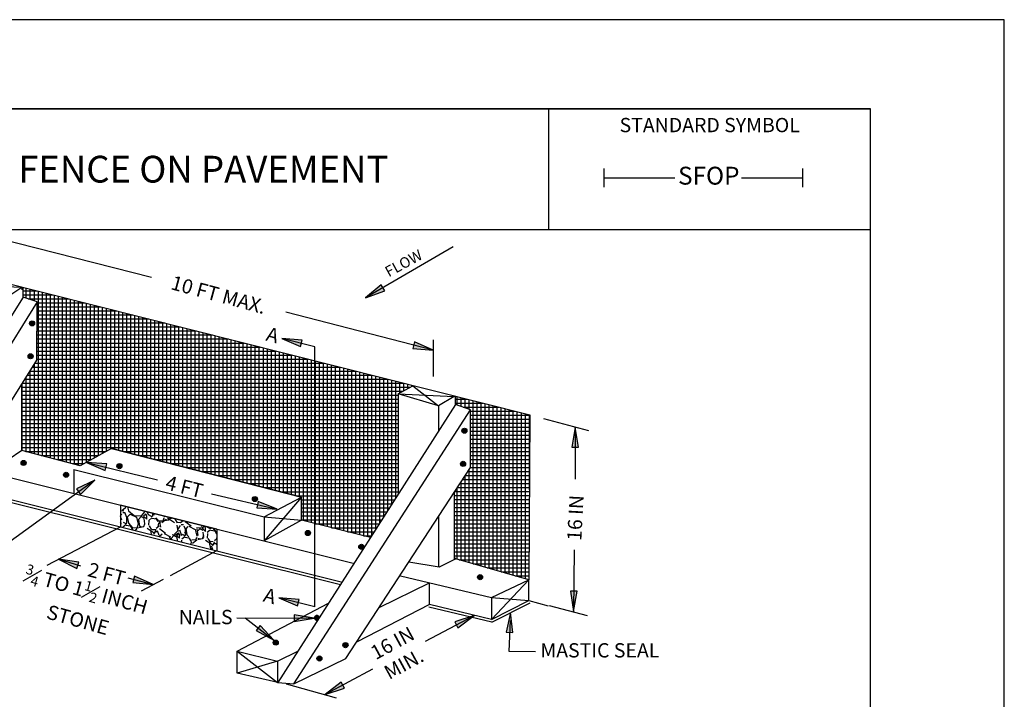
# Model space of a CAD drawing. Units: inches. Extents: x 2147461.9 to 2147470.4, y 2147484.4 to 2147495.4.
# Drawn here: x 2147464.9 to 2147470.4, y 2147491.6 to 2147495.4 of the extents above; entities that cross this region are included whole.
import ezdxf
from ezdxf.enums import TextEntityAlignment as Align

# ---------------------------------------------------------------- set-up
doc = ezdxf.new("R2010")
doc.units = ezdxf.units.IN
doc.header["$MEASUREMENT"] = 0
for name, color, linetype in [('10', 7, 'Continuous'), ('3', 7, 'Continuous'), ('ANNO-LABL', 7, 'Continuous'), ('BORDER', 7, 'Continuous'), ('Default', 7, 'Continuous')]:
    doc.layers.add(name, color=color, linetype=linetype)
doc.styles.add('Border_Ariel', font='ARIALN.TTF')
doc.styles.add('Border_Romans', font='romans.shx')
doc.styles.add('Styledgn001', font='dgn001.shx')

msp = doc.modelspace()

# ---------------------------------------------------------------- hatches: boundary and pattern name
at = {"layer": '3', "linetype": 'Continuous'}
h = msp.add_hatch(color=7, dxfattribs=at)
edge = h.paths.add_edge_path()
edge.add_arc((2147464.93117201, 2147493.731412554), 0.01427068387283454, 0, 360)
h = msp.add_hatch(color=7, dxfattribs=at)
edge = h.paths.add_edge_path()
edge.add_arc((2147464.923092285, 2147493.547572567), 0.01427068387283454, 0, 360)
h = msp.add_hatch(color=7, dxfattribs=at)
edge = h.paths.add_edge_path()
edge.add_arc((2147467.352571283, 2147493.130364927), 0.01427068387283454, 0, 360)
h = msp.add_hatch(color=7, dxfattribs=at)
edge = h.paths.add_edge_path()
edge.add_arc((2147464.884162698, 2147492.949882749), 0.01427068387283454, 0, 360)
h = msp.add_hatch(color=7, dxfattribs=at)
edge = h.paths.add_edge_path()
edge.add_arc((2147465.420572522, 2147492.932254257), 0.01427068387283454, 0, 360)
h = msp.add_hatch(color=7, dxfattribs=at)
edge = h.paths.add_edge_path()
edge.add_arc((2147467.345435941, 2147492.944846036), 0.01427068387283454, 0, 360)
h = msp.add_hatch(color=7, dxfattribs=at)
edge = h.paths.add_edge_path()
edge.add_arc((2147465.121727612, 2147492.883566041), 0.01427068387283454, 0, 360)
h = msp.add_hatch(color=7, dxfattribs=at)
edge = h.paths.add_edge_path()
edge.add_arc((2147466.179437123, 2147492.747574818), 0.01427068387283454, 0, 360)
h = msp.add_hatch(dxfattribs=at)
h.set_pattern_fill('GRAVEL', color=251, scale=0.15, angle=15, style=0)
h.set_pattern_definition([(153.0127999999999, (2147465.599604811, 2147492.648552072), (-1.614582845364559, 0.8097049724328402), [0.0201804, -1.9978632]), (109.9696999999999, (2147465.581621866, 2147492.657709785), (0.6107619364328558, -1.699844120394971), [0.0346302, -3.42838875]), (57.51040000000003, (2147465.569794832, 2147492.690257769), (-1.205550662810905, -1.875939155788942), [0.0244182, -2.4174048]), (192.2737000000001, (2147465.518431699, 2147492.737058715), (2.93660022376775, 0.6315688498029365), [0.0315357, -3.1220337]), (217.8337, (2147465.487616807, 2147492.730354804), (1.544551299042588, 1.190319946783933), [0.03092325, -3.06140595]), (282.2737, (2147465.46319375, 2147492.711387352), (-0.6315688498029363, 2.93660022376775), [0.0315357, -3.1220337]), (322.6942, (2147465.469897661, 2147492.680572459), (-1.953584772375905, 1.495328230407298), [0.04170434999999999, -4.12872735]), (357.2553, (2147465.503069798, 2147492.655296793), (3.459315095899032, -0.1601209744755332), [0.0393732, -3.89794815]), (46.42959999999994, (2147465.542397845, 2147492.653411397), (1.572971468309407, 1.6638091298398), [0.0316425, -3.13261095]), (100.2364, (2147465.564207328, 2147492.676337287), (0.2821638140378031, -1.632600278527241), [0.0361248, -1.77011445]), (147.3974, (2147465.55778762, 2147492.711887074), (-2.059651032723104, 1.311616435388719), [0.0467172, -4.62500625]), (63.81409999999995, (2147465.555417439, 2147492.593230501), (0.5975727426323562, 1.247159580851442), [0.01594515, -1.5785766]), (96.46920000000001, (2147465.562453831, 2147492.607539211), (0.2149181773980594, -1.961201133373576), [0.03033555, -3.00322665]), (150, (2147465.559035926, 2147492.637681672), (-0.1448889187790705, -0.03882286877907037), [0.02121315, -0.1909188]), (128.1985999999999, (2147465.573704991, 2147492.652482636), (0.4838922132734695, -0.6467985657121335), [0.0114237, -1.13094225]), (216.8014, (2147465.566640725, 2147492.661460171), (0.3958438080955463, 0.2613574418710922), [0.01615545, -0.7916192999999999]), (315.9638, (2147465.553704752, 2147492.651782331), (0.406246601239845, -0.3570205253327136), [0.02623935, -0.8484034500000001]), (86.5651, (2147465.572568179, 2147492.633543057), (-0.06724291218520004, -0.3286006056283273), [0.01897365, -0.45536805]), (301.3895, (2147465.544123468, 2147492.745495718), (0.8228942185662287, -1.332420770688594), [0.02658, -2.63142675]), (355.3462, (2147465.557967797, 2147492.722805752), (-1.74906916535345, 0.1525032998409919), [0.02229915, -2.2076112]), (218.1986000000001, (2147465.601545954, 2147492.641307628), (0.6467985657121335, 0.4838922132734695), [0.02284725, -1.1195187]), (268.6104999999999, (2147465.583590883, 2147492.627179096), (0.04643691256140314, 1.565357345229477), [0.02658, -2.63142675]), (264.444, (2147465.454292366, 2147492.721425547), (0.0956628123754556, 0.8020901950708806), [0.025632, -1.2559686]), (219.7750999999999, (2147465.451810691, 2147492.695913956), (1.399664128572305, 1.151494795290058), [0.0214767, -2.12619645]), (351.8013999999999, (2147465.457045308, 2147492.601035883), (0.8020900956747808, -0.09566366653223635), [0.02284725, -1.1195187]), (302.354, (2147465.479659122, 2147492.59777775), (-1.084251915548977, 1.728264440184844), [0.02514465, -2.4893136]), (354.444, (2147465.438022109, 2147492.672031431), (-0.8020901950708805, 0.09566281237545601), [0.012816, -1.2687846]), (26.30989999999998, (2147465.454715937, 2147492.609729215), (0.5407328399242095, 0.3001799871351883), [0.0076485, -0.75720435]), (90.9638, (2147465.461572152, 2147492.613119246), (-0.02842000098360309, -0.4734894822845113), [0.03092325, -0.5875425]), (111.009, (2147465.461052024, 2147492.644038164), (0.5331173330373141, -1.410065873074586), [0.0286575, -2.83708845]), (228.6901, (2147465.540664753, 2147492.648288274), (0.2509547752379224, 0.2225347636607736), [0.0216333, -0.51919935]), (278.1571999999999, (2147465.526383917, 2147492.632038421), (0.3702096336804583, -2.540756789135069), [0.0377691, -3.73913445]), (345.9453999999999, (2147465.531742965, 2147492.594651517), (-1.169513601440856, 0.3077954874265738), [0.0154434, -1.5289011]), (14.99999999999995, (2147465.546724106, 2147492.59090113), (0.1060660171779822, 0.1837117307087383), [0.009, -0.141]), (45.25639999999992, (2147465.464622234, 2147492.648100628), (-0.858931244876963, -0.851314847628984), [0.0208386, -2.063028]), (333.0127999999999, (2147465.479291298, 2147492.662901592), (1.61458284536456, -0.80970497243284), [0.0403608, -1.9776828]), (285, (2147465.515257187, 2147492.644586165), (0.1837117307087383, -0.1060660171779822), [0.039, -0.111]), (250.3048000000001, (2147465.52535113, 2147492.606915058), (0.6259950202666922, 1.720648239231469), [0.0237171, -2.3479911]), (179.0545999999999, (2147465.517358103, 2147492.584585447), (-0.6183783665914759, -0.01040257407487288), [0.0218403, -1.0701762]), (132.646, (2147465.495520746, 2147492.584945803), (-2.186523972750916, 2.364659130329774), [0.03555975, -3.5204211]), (100.4261, (2147465.47143017, 2147492.611101952), (-0.3598090389357427, 1.922378097088499), [0.03761985, -3.724361099999999])])
h.paths.add_polyline_path([(2147465.649259123, 2147492.537803728), (2147465.649259123, 2147492.658594404), (2147465.579644545, 2147492.67600726), (2147465.42676348, 2147492.714049204), (2147465.42676348, 2147492.593168118)])
h.paths.add_polyline_path([(2147465.966119841, 2147492.458958137), (2147465.966531111, 2147492.459177699), (2147465.966531111, 2147492.579234426), (2147465.649259123, 2147492.658594404), (2147465.649259123, 2147492.537803728)])
h = msp.add_hatch(color=7, dxfattribs=at)
edge = h.paths.add_edge_path()
edge.add_arc((2147466.476603128, 2147492.557858668), 0.01427068387283454, 0, 360)
h = msp.add_hatch(color=7, dxfattribs=at)
edge = h.paths.add_edge_path()
edge.add_arc((2147466.775448038, 2147492.480209359), 0.01427068387283454, 0, 360)
h = msp.add_hatch(color=7, dxfattribs=at)
edge = h.paths.add_edge_path()
edge.add_arc((2147467.440294016, 2147492.310640056), 0.01427068387283454, 0, 360)
h = msp.add_hatch(color=7, dxfattribs=at)
edge = h.paths.add_edge_path()
edge.add_arc((2147466.526559857, 2147492.082367454), 0.01305137591995591, 6.547963872679789, 192.2572279960124)
edge.add_line((2147466.513805995, 2147492.079596634), (2147466.528991093, 2147492.069877188))
edge.add_line((2147466.528991093, 2147492.069877188), (2147466.530638051, 2147492.069969601))
edge.add_line((2147466.530638051, 2147492.069969601), (2147466.539526095, 2147492.083855766))
h = msp.add_hatch(color=7, dxfattribs=at)
edge = h.paths.add_edge_path()
edge.add_arc((2147466.526559856, 2147492.082367453), 0.013051376255349, 192.2572264323498, 258.21480615374)
edge.add_line((2147466.523894203, 2147492.069591198), (2147466.528991093, 2147492.069877188))
edge.add_line((2147466.528991093, 2147492.069877188), (2147466.513805995, 2147492.079596634))
h = msp.add_hatch(color=7, dxfattribs=at)
edge = h.paths.add_edge_path()
edge.add_arc((2147466.526559857, 2147492.082367454), 0.01305137708997701, 258.214802986455, 282.499020105617)
edge.add_line((2147466.529384474, 2147492.069625399), (2147466.528991093, 2147492.069877188))
edge.add_line((2147466.528991093, 2147492.069877188), (2147466.523894203, 2147492.069591198))
msp.add_hatch(color=7, dxfattribs=at).paths.add_polyline_path([(2147466.529384474, 2147492.069625399), (2147466.530638051, 2147492.069969601), (2147466.528991093, 2147492.069877188)])
h = msp.add_hatch(color=7, dxfattribs=at)
edge = h.paths.add_edge_path()
edge.add_arc((2147466.295701224, 2147491.944219262), 0.01427068387283454, 0, 360)
h = msp.add_hatch(color=7, dxfattribs=at)
edge = h.paths.add_edge_path()
edge.add_arc((2147466.686466127, 2147491.929948578), 0.01427068387283454, 0, 360)
h = msp.add_hatch(color=7, dxfattribs=at)
edge = h.paths.add_edge_path()
edge.add_arc((2147466.540821206, 2147491.85523735), 0.01427068387283454, 0, 360)
at = {"layer": 'ANNO-LABL', "linetype": 'Continuous'}
for points in [[(2147466.906104377, 2147493.914440259), (2147466.887212669, 2147493.946833983), (2147466.799477351, 2147493.873961995)], [(2147466.43394759, 2147493.60161994), (2147466.443168132, 2147493.637968689), (2147466.329511612, 2147493.647455941)], [(2147467.073691281, 2147493.627421552), (2147467.064303111, 2147493.591115737), (2147467.177914644, 2147493.581104133)], [(2147467.954264638, 2147493.038347695), (2147467.991764355, 2147493.038202206), (2147467.973450962, 2147493.150774104)], [(2147465.34091929, 2147492.90794947), (2147465.349749696, 2147492.944394962), (2147465.235998015, 2147492.952663433)], [(2147465.180783649, 2147492.804307164), (2147465.20245756, 2147492.773705015), (2147465.283427053, 2147492.854027824)], [(2147466.198530815, 2147492.7346887), (2147466.189971053, 2147492.698178695), (2147466.303780949, 2147492.690754412)], [(2147465.182066012, 2147492.359344736), (2147465.193251324, 2147492.395137735), (2147465.08027967, 2147492.410797172)], [(2147465.505459282, 2147492.316794441), (2147465.495970741, 2147492.280514728), (2147465.609554152, 2147492.270188964)], [(2147467.983447094, 2147492.23135971), (2147467.945949679, 2147492.231799992), (2147467.963377539, 2147492.119087604)], [(2147466.417746357, 2147492.149179801), (2147466.426966899, 2147492.18552855), (2147466.313310379, 2147492.195015802)], [(2147466.398625592, 2147492.100062265), (2147466.398625592, 2147492.062562265), (2147466.511125592, 2147492.081312265)], [(2147467.298575859, 2147492.059654818), (2147467.316079307, 2147492.02649039), (2147467.406820868, 2147492.095582949)], [(2147467.586908377, 2147492.001707514), (2147467.62438067, 2147492.000266272), (2147467.60996825, 2147492.113403775)], [(2147466.208560536, 2147492.040663478), (2147466.185644389, 2147492.010980146), (2147466.286152458, 2147491.95707337)], [(2147466.680537998, 2147491.689457356), (2147466.662931185, 2147491.722567023), (2147466.572405587, 2147491.653191749)]]:
    msp.add_hatch(color=7, dxfattribs=at).paths.add_polyline_path(points)

# ---------------------------------------------------------------- linework, layer by layer
at = {"layer": '3', "color": 7, "linetype": 'Continuous'}
for p, q in [((2147468.136411827, 2147494.546289721), (2147468.531563742, 2147494.546289721)), ((2147468.905242816, 2147494.546289721), (2147469.248674737, 2147494.546289721)), ((2147465.599353351, 2147493.989185276), (2147464.740507329, 2147494.207047684)), ((2147467.288877863, 2147494.159375672), (2147466.799477351, 2147493.873961995)), ((2147464.579651488, 2147493.946522127), (2147464.874718864, 2147493.934350073)), ((2147464.796230102, 2147493.881464597), (2147464.874718864, 2147493.934350073)), ((2147464.876618438, 2147493.918559862), (2147464.876618438, 2147493.93519053)), ((2147464.88143448, 2147493.878526515), (2147464.88143448, 2147493.932881032)), ((2147464.88143448, 2147493.878526515), (2147463.893399484, 2147492.305393481)), ((2147464.960762693, 2147493.852503503), (2147464.88143448, 2147493.878526515)), ((2147464.960762693, 2147493.852503503), (2147463.987418108, 2147492.292801701)), ((2147464.957824611, 2147493.525117227), (2147464.960762693, 2147493.852503503)), ((2147467.177914644, 2147493.581104133), (2147466.352945592, 2147493.794429464)), ((2147466.514542337, 2147493.600519426), (2147466.329511612, 2147493.647455941)), ((2147467.177914644, 2147493.640337202), (2147467.177914644, 2147493.434036841)), ((2147466.514542337, 2147492.14396954), (2147466.514542337, 2147493.600519426)), ((2147464.271992333, 2147492.433829636), (2147464.957824611, 2147493.525117227)), ((2147464.873669549, 2147493.020130383), (2147464.873669549, 2147493.392483811)), ((2147466.981113776, 2147493.336240528), (2147467.064219523, 2147493.381570936)), ((2147467.064219523, 2147493.381570936), (2147467.206716499, 2147493.269923821)), ((2147466.981113776, 2147493.336240528), (2147466.981113776, 2147492.77359783)), ((2147467.206716499, 2147493.269923821), (2147466.981113776, 2147493.336240528)), ((2147466.981542166, 2147493.336440347), (2147467.295908273, 2147493.322809296)), ((2147467.295908273, 2147493.322809296), (2147467.206716499, 2147493.269923821)), ((2147467.303253478, 2147493.277059163), (2147467.303253478, 2147493.323229022)), ((2147467.303253478, 2147493.277059163), (2147466.306823963, 2147491.720295443)), ((2147466.397694641, 2147491.712320649), (2147467.387618403, 2147493.247678343)), ((2147467.206716499, 2147493.269923821), (2147467.206716499, 2147493.127007119)), ((2147467.387618403, 2147493.247678343), (2147467.303253478, 2147493.277059163)), ((2147467.386569088, 2147492.924909052), (2147467.386569088, 2147493.247258617)), ((2147467.71648495, 2147492.798792751), (2147467.71648495, 2147493.219414028)), ((2147467.719098187, 2147493.218755373), (2147467.71914266, 2147493.2187109)), ((2147467.796326592, 2147493.198622867), (2147468.047322738, 2147493.131466708)), ((2147467.973450962, 2147493.150774104), (2147467.972321966, 2147492.859775137)), ((2147465.376669204, 2147493.031813544), (2147466.439836803, 2147492.759327146)), ((2147465.235998015, 2147492.952663433), (2147465.633516146, 2147492.856348468)), ((2147466.688145031, 2147491.855447213), (2147467.386569088, 2147492.924909052)), ((2147464.746492572, 2147492.884405493), (2147466.729068315, 2147492.388499229)), ((2147465.164749527, 2147492.913156724), (2147465.164749527, 2147492.782202213)), ((2147465.164749527, 2147492.913156724), (2147466.23169301, 2147492.648729346)), ((2147464.751109558, 2147492.760166598), (2147466.662751608, 2147492.283567729)), ((2147465.935751227, 2147492.777038892), (2147466.303780949, 2147492.690754412)), ((2147466.439836803, 2147492.759327146), (2147466.23169301, 2147492.513577575)), ((2147466.23169301, 2147492.648729346), (2147466.439836803, 2147492.759327146)), ((2147467.295908273, 2147492.785560021), (2147467.295908273, 2147492.409485529)), ((2147464.747480923, 2147492.745612114), (2147466.659122973, 2147492.269013245)), ((2147465.42676348, 2147492.714049204), (2147465.42676348, 2147492.593168118)), ((2147465.966531111, 2147492.579736886), (2147465.42676348, 2147492.714049204)), ((2147466.23169301, 2147492.648729346), (2147466.23169301, 2147492.513577575)), ((2147466.23169301, 2147492.648729346), (2147466.439836803, 2147492.628744509)), ((2147467.207765814, 2147492.651247702), (2147467.207765814, 2147492.366673477)), ((2147465.016061593, 2147492.377638818), (2147465.427393069, 2147492.591699077)), ((2147465.42676348, 2147492.593168118), (2147465.966531111, 2147492.458855799)), ((2147466.439836803, 2147492.628744509), (2147466.23169301, 2147492.513577575)), ((2147465.966531111, 2147492.579736886), (2147465.966531111, 2147492.458855799)), ((2147465.705815476, 2147492.319990867), (2147465.966321249, 2147492.459065661)), ((2147467.295908273, 2147492.422186089), (2147467.30592738, 2147492.412166983)), ((2147467.967420095, 2147492.463378624), (2147467.963377539, 2147492.119087604)), ((2147465.204578313, 2147492.371953846), (2147465.08027967, 2147492.410797172)), ((2147466.994335145, 2147492.317985261), (2147467.504721956, 2147492.197104174)), ((2147465.468549835, 2147492.307067016), (2147465.609554152, 2147492.270188964)), ((2147465.544916348, 2147492.234092528), (2147465.666761108, 2147492.299141125)), ((2147466.875342825, 2147492.14149048), (2147467.156559242, 2147492.279160606)), ((2147467.156559242, 2147492.156600615), (2147467.156559242, 2147492.279160606)), ((2147467.504721956, 2147492.073914594), (2147467.71330129, 2147492.295774437)), ((2147467.504721956, 2147492.197104174), (2147467.71330129, 2147492.295774437)), ((2147467.713535639, 2147492.180524997), (2147467.713535639, 2147492.294690468)), ((2147466.079542336, 2147491.896370498), (2147466.590768599, 2147492.165834588)), ((2147466.514542337, 2147492.14396954), (2147466.313310379, 2147492.195015802)), ((2147467.156559242, 2147492.156600615), (2147466.748585574, 2147491.946737618)), ((2147467.504721956, 2147492.073914594), (2147467.156559242, 2147492.156600615)), ((2147467.504721956, 2147492.197104174), (2147467.713535639, 2147492.180524997)), ((2147467.504721956, 2147492.197104174), (2147467.504721956, 2147492.073914594)), ((2147467.504721956, 2147492.073914594), (2147467.713535639, 2147492.180524997)), ((2147467.50662649, 2147492.058045065), (2147467.72035639, 2147492.167165456)), ((2147467.713535639, 2147492.180524997), (2147467.821720015, 2147492.150776918)), ((2147468.042286026, 2147492.094743497), (2147467.829904672, 2147492.149307877)), ((2147467.133966987, 2147491.951576734), (2147467.406820868, 2147492.095582949)), ((2147467.50662649, 2147492.058045065), (2147467.15309326, 2147492.142006543)), ((2147466.077991934, 2147492.083391306), (2147466.511125592, 2147492.081312265)), ((2147466.124138223, 2147492.082151717), (2147466.286152458, 2147491.95707337)), ((2147467.603252634, 2147491.894114471), (2147467.60996825, 2147492.068720485)), ((2147466.079542336, 2147491.896370498), (2147466.305354922, 2147491.720925032)), ((2147466.079542336, 2147491.773810507), (2147466.079542336, 2147491.896370498)), ((2147466.079542336, 2147491.896370498), (2147466.305354922, 2147491.839287763)), ((2147466.305354922, 2147491.839287763), (2147466.422878201, 2147491.898888854)), ((2147467.750996185, 2147491.891596115), (2147467.603252634, 2147491.894114471)), ((2147466.305354922, 2147491.839287763), (2147466.079542336, 2147491.773810507)), ((2147466.305354922, 2147491.839287763), (2147466.305354922, 2147491.720925032)), ((2147466.397694641, 2147491.712320649), (2147466.688145031, 2147491.855447213)), ((2147466.306823963, 2147491.720295443), (2147466.079542336, 2147491.773810507)), ((2147466.838599097, 2147491.796060164), (2147466.572405587, 2147491.653191749)), ((2147466.306823963, 2147491.720295443), (2147466.397694641, 2147491.712320649)), ((2147466.354987521, 2147491.713632292), (2147466.635364486, 2147491.634723805))]:
    msp.add_line(p, q, dxfattribs=at)
at = {"layer": '3', "color": 252, "linetype": 'Continuous'}
for p, q in [((2147464.877147528, 2147493.914161799), (2147464.960050616, 2147493.914161799)), ((2147464.899118438, 2147493.872725429), (2147464.899118438, 2147493.929519499)), ((2147464.921618438, 2147493.865344476), (2147464.921618438, 2147493.923848468)), ((2147464.944118438, 2147493.857963524), (2147464.944118438, 2147493.918177438)), ((2147464.966618438, 2147492.995896289), (2147464.966618438, 2147493.912506406)), ((2147464.879854295, 2147493.891661799), (2147465.049320096, 2147493.891661799)), ((2147464.909981762, 2147493.869161799), (2147465.138589577, 2147493.869161799)), ((2147464.989118438, 2147492.990029977), (2147464.989118438, 2147493.906835375)), ((2147465.011618438, 2147492.984163666), (2147465.011618438, 2147493.901164344)), ((2147465.034118438, 2147492.978297355), (2147465.034118438, 2147493.895493313)), ((2147465.056618438, 2147492.972431043), (2147465.056618438, 2147493.889822282)), ((2147465.079118438, 2147492.966564732), (2147465.079118438, 2147493.884151251)), ((2147465.101618438, 2147492.960698421), (2147465.101618438, 2147493.878480219)), ((2147465.124118438, 2147492.95483211), (2147465.124118438, 2147493.872809188)), ((2147465.146618438, 2147492.948965798), (2147465.146618438, 2147493.867138158)), ((2147465.169118438, 2147492.943099486), (2147465.169118438, 2147493.861467126)), ((2147465.191618438, 2147492.937233175), (2147465.191618438, 2147493.855796095)), ((2147464.960306421, 2147493.801661799), (2147465.406398018, 2147493.801661799)), ((2147464.960508344, 2147493.824161799), (2147465.317128538, 2147493.824161799)), ((2147464.960710268, 2147493.846661799), (2147465.227859057, 2147493.846661799)), ((2147465.214118438, 2147492.941990788), (2147465.214118438, 2147493.850125064)), ((2147465.236618438, 2147492.9544239), (2147465.236618438, 2147493.844454033)), ((2147465.259118438, 2147492.966857013), (2147465.259118438, 2147493.838783002)), ((2147465.281618438, 2147492.979290126), (2147465.281618438, 2147493.833111971)), ((2147465.304118438, 2147492.991723239), (2147465.304118438, 2147493.827440939)), ((2147465.326618438, 2147493.004156352), (2147465.326618438, 2147493.821769909)), ((2147465.349118438, 2147493.016589464), (2147465.349118438, 2147493.816098878)), ((2147465.371618438, 2147493.029022577), (2147465.371618438, 2147493.810427846)), ((2147465.394118438, 2147493.027341362), (2147465.394118438, 2147493.804756816)), ((2147465.416618438, 2147493.021574685), (2147465.416618438, 2147493.799085784)), ((2147464.959902575, 2147493.756661798), (2147465.584936979, 2147493.756661798)), ((2147464.960104498, 2147493.779161798), (2147465.495667499, 2147493.779161798)), ((2147465.439118438, 2147493.015808008), (2147465.439118438, 2147493.793414753)), ((2147465.461618438, 2147493.010041331), (2147465.461618438, 2147493.787743722)), ((2147465.484118438, 2147493.004274654), (2147465.484118438, 2147493.782072691)), ((2147465.506618438, 2147492.998507978), (2147465.506618438, 2147493.77640166)), ((2147465.529118438, 2147492.992741301), (2147465.529118438, 2147493.770730629)), ((2147465.551618438, 2147492.986974624), (2147465.551618438, 2147493.765059597)), ((2147465.574118438, 2147492.981207947), (2147465.574118438, 2147493.759388566)), ((2147465.596618438, 2147492.975441271), (2147465.596618438, 2147493.753717536)), ((2147465.619118438, 2147492.969674594), (2147465.619118438, 2147493.748046504)), ((2147464.959296806, 2147493.689161798), (2147465.852745421, 2147493.689161798)), ((2147464.959498729, 2147493.711661798), (2147465.763475941, 2147493.711661798)), ((2147464.959700652, 2147493.734161798), (2147465.67420646, 2147493.734161798)), ((2147465.641618438, 2147492.963907917), (2147465.641618438, 2147493.742375473)), ((2147465.664118438, 2147492.95814124), (2147465.664118438, 2147493.736704442)), ((2147465.686618438, 2147492.952374563), (2147465.686618438, 2147493.731033411)), ((2147465.709118438, 2147492.946607886), (2147465.709118438, 2147493.72536238)), ((2147465.731618438, 2147492.94084121), (2147465.731618438, 2147493.719691349)), ((2147465.754118438, 2147492.935074533), (2147465.754118438, 2147493.714020317)), ((2147465.776618438, 2147492.929307856), (2147465.776618438, 2147493.708349287)), ((2147465.799118438, 2147492.923541179), (2147465.799118438, 2147493.702678256)), ((2147465.821618438, 2147492.917774502), (2147465.821618438, 2147493.697007224)), ((2147465.844118438, 2147492.912007825), (2147465.844118438, 2147493.691336193)), ((2147464.95889296, 2147493.644161799), (2147466.031284382, 2147493.644161799)), ((2147464.959094883, 2147493.666661798), (2147465.942014901, 2147493.666661798)), ((2147465.866618438, 2147492.906241149), (2147465.866618438, 2147493.685665162)), ((2147465.889118438, 2147492.900474472), (2147465.889118438, 2147493.679994131)), ((2147465.911618438, 2147492.894707795), (2147465.911618438, 2147493.6743231)), ((2147465.934118438, 2147492.888941118), (2147465.934118438, 2147493.668652069)), ((2147465.956618438, 2147492.883174441), (2147465.956618438, 2147493.662981038)), ((2147465.979118438, 2147492.877407765), (2147465.979118438, 2147493.657310007)), ((2147466.001618438, 2147492.871641088), (2147466.001618438, 2147493.651638976)), ((2147466.024118438, 2147492.865874411), (2147466.024118438, 2147493.645967945)), ((2147466.046618438, 2147492.860107734), (2147466.046618438, 2147493.640296914)), ((2147466.069118438, 2147492.854341057), (2147466.069118438, 2147493.634625882)), ((2147464.958489113, 2147493.599161799), (2147466.209823343, 2147493.599161799)), ((2147464.958691037, 2147493.621661799), (2147466.120553863, 2147493.621661799)), ((2147466.091618438, 2147492.84857438), (2147466.091618438, 2147493.628954851)), ((2147466.114118438, 2147492.842807704), (2147466.114118438, 2147493.62328382)), ((2147466.136618438, 2147492.837041027), (2147466.136618438, 2147493.617612789)), ((2147466.159118438, 2147492.83127435), (2147466.159118438, 2147493.611941758)), ((2147466.181618438, 2147492.825507673), (2147466.181618438, 2147493.606270727)), ((2147466.204118438, 2147492.819740996), (2147466.204118438, 2147493.600599696)), ((2147466.226618438, 2147492.81397432), (2147466.226618438, 2147493.594928665)), ((2147466.249118438, 2147492.808207643), (2147466.249118438, 2147493.589257634)), ((2147466.271618438, 2147492.802440966), (2147466.271618438, 2147493.583586603)), ((2147464.957883344, 2147493.531661799), (2147466.477631785, 2147493.531661799)), ((2147464.958085267, 2147493.554161799), (2147466.388362304, 2147493.554161799)), ((2147464.958287191, 2147493.576661799), (2147466.299092824, 2147493.576661799)), ((2147466.294118438, 2147492.796674289), (2147466.294118438, 2147493.577915571)), ((2147466.316618438, 2147492.790907613), (2147466.316618438, 2147493.57224454)), ((2147466.339118438, 2147492.785140935), (2147466.339118438, 2147493.566573509)), ((2147466.361618438, 2147492.779374259), (2147466.361618438, 2147493.560902478)), ((2147466.384118438, 2147492.773607582), (2147466.384118438, 2147493.555231447)), ((2147466.406618438, 2147492.767840905), (2147466.406618438, 2147493.549560416)), ((2147466.429118438, 2147492.762074228), (2147466.429118438, 2147493.543889385)), ((2147466.451618438, 2147492.6257991), (2147466.451618438, 2147493.538218354)), ((2147466.474118438, 2147492.620174101), (2147466.474118438, 2147493.532547323)), ((2147466.496618438, 2147492.6145491), (2147466.496618438, 2147493.526876291)), ((2147464.933656854, 2147493.486661798), (2147466.656170746, 2147493.486661798)), ((2147464.944118438, 2147493.001762601), (2147464.944118438, 2147493.503308138)), ((2147464.947797238, 2147493.509161799), (2147466.566901265, 2147493.509161799)), ((2147466.519118438, 2147492.608924101), (2147466.519118438, 2147493.52120526)), ((2147466.541618438, 2147492.6032991), (2147466.541618438, 2147493.515534229)), ((2147466.564118438, 2147492.597674101), (2147466.564118438, 2147493.509863198)), ((2147466.586618438, 2147492.5920491), (2147466.586618438, 2147493.504192167)), ((2147466.609118438, 2147492.5864241), (2147466.609118438, 2147493.498521136)), ((2147466.631618438, 2147492.5807991), (2147466.631618438, 2147493.492850105)), ((2147466.654118438, 2147492.5751741), (2147466.654118438, 2147493.487179074)), ((2147466.676618438, 2147492.5695491), (2147466.676618438, 2147493.481508043)), ((2147466.699118438, 2147492.5639241), (2147466.699118438, 2147493.475837012)), ((2147466.721618438, 2147492.5582991), (2147466.721618438, 2147493.470165981)), ((2147464.8912357, 2147493.419161798), (2147466.923979187, 2147493.419161798)), ((2147464.899118438, 2147493.013495223), (2147464.899118438, 2147493.431704711)), ((2147464.905376084, 2147493.441661798), (2147466.834709707, 2147493.441661798)), ((2147464.919516469, 2147493.464161798), (2147466.745440226, 2147493.464161798)), ((2147464.921618438, 2147493.007628912), (2147464.921618438, 2147493.467506425)), ((2147466.744118438, 2147492.5526741), (2147466.744118438, 2147493.464494949)), ((2147466.766618438, 2147492.547049101), (2147466.766618438, 2147493.458823918)), ((2147466.789118438, 2147492.5414241), (2147466.789118438, 2147493.453152888)), ((2147466.811618438, 2147492.535799101), (2147466.811618438, 2147493.447481856)), ((2147466.834118438, 2147492.545484752), (2147466.834118438, 2147493.441810825)), ((2147466.856618438, 2147492.580571503), (2147466.856618438, 2147493.436139794)), ((2147466.879118438, 2147492.615658254), (2147466.879118438, 2147493.430468763)), ((2147466.901618438, 2147492.650745004), (2147466.901618438, 2147493.424797732)), ((2147466.924118438, 2147492.685831755), (2147466.924118438, 2147493.419126701)), ((2147466.946618438, 2147492.720918506), (2147466.946618438, 2147493.413455669)), ((2147464.873669549, 2147493.374161799), (2147467.050646292, 2147493.374161799)), ((2147464.876618438, 2147493.019361534), (2147464.876618438, 2147493.395902997)), ((2147464.877095315, 2147493.396661798), (2147467.013248668, 2147493.396661798)), ((2147466.969118438, 2147492.756005257), (2147466.969118438, 2147493.407784638)), ((2147466.991618438, 2147493.34194062), (2147466.991618438, 2147493.402113608)), ((2147467.014118438, 2147493.354222559), (2147467.014118438, 2147493.396442576)), ((2147467.036618438, 2147493.366504498), (2147467.036618438, 2147493.390771545)), ((2147467.059118438, 2147493.378786437), (2147467.059118438, 2147493.385100514)), ((2147464.873669549, 2147493.351661799), (2147467.00942723, 2147493.351661799)), ((2147464.873669549, 2147493.329161799), (2147466.981536626, 2147493.329161799)), ((2147464.873669549, 2147493.306661799), (2147466.981519501, 2147493.306661799)), ((2147467.298385661, 2147493.307378707), (2147467.367482229, 2147493.307378707)), ((2147467.31148495, 2147493.274192481), (2147467.31148495, 2147493.321492588)), ((2147467.33398495, 2147493.26635666), (2147467.33398495, 2147493.315821557)), ((2147467.35648495, 2147493.258520839), (2147467.35648495, 2147493.310150526)), ((2147467.37898495, 2147493.250685018), (2147467.37898495, 2147493.304479495)), ((2147464.873669549, 2147493.284161799), (2147466.981502376, 2147493.284161799)), ((2147464.873669549, 2147493.261661799), (2147466.981485251, 2147493.261661799)), ((2147467.301998047, 2147493.284878707), (2147467.45675171, 2147493.284878707)), ((2147467.345407357, 2147493.262378708), (2147467.54602119, 2147493.262378708)), ((2147467.40148495, 2147492.38486482), (2147467.40148495, 2147493.298808464)), ((2147467.42398495, 2147492.378436248), (2147467.42398495, 2147493.293137433)), ((2147467.44648495, 2147492.372007677), (2147467.44648495, 2147493.287466402)), ((2147467.46898495, 2147492.365579105), (2147467.46898495, 2147493.28179537)), ((2147467.49148495, 2147492.359150534), (2147467.49148495, 2147493.276124339)), ((2147467.51398495, 2147492.352721963), (2147467.51398495, 2147493.270453308)), ((2147467.53648495, 2147492.346293391), (2147467.53648495, 2147493.264782277)), ((2147467.55898495, 2147492.33986482), (2147467.55898495, 2147493.259111246)), ((2147467.58148495, 2147492.333436248), (2147467.58148495, 2147493.253440215)), ((2147467.60398495, 2147492.327007676), (2147467.60398495, 2147493.247769183)), ((2147464.873669549, 2147493.239161799), (2147466.981468126, 2147493.239161799)), ((2147464.873669549, 2147493.216661798), (2147466.981451001, 2147493.216661798)), ((2147464.873669549, 2147493.194161798), (2147466.981433875, 2147493.194161798)), ((2147467.387446753, 2147493.194878708), (2147467.718991823, 2147493.194878708)), ((2147467.3875199, 2147493.217378708), (2147467.719134228, 2147493.217378708)), ((2147467.387593047, 2147493.239878708), (2147467.635290671, 2147493.239878708)), ((2147467.62648495, 2147492.320579106), (2147467.62648495, 2147493.242098153)), ((2147467.64898495, 2147492.314150534), (2147467.64898495, 2147493.236427122)), ((2147467.67148495, 2147492.307721963), (2147467.67148495, 2147493.23075609)), ((2147467.69398495, 2147492.301293391), (2147467.69398495, 2147493.225085059)), ((2147464.873669549, 2147493.171661798), (2147466.98141675, 2147493.171661798)), ((2147464.873669549, 2147493.149161798), (2147466.981399625, 2147493.149161798)), ((2147467.387300459, 2147493.149878707), (2147467.718707013, 2147493.149878707)), ((2147467.387373606, 2147493.172378708), (2147467.718849418, 2147493.172378708)), ((2147464.873669549, 2147493.126661798), (2147466.9813825, 2147493.126661798)), ((2147464.873669549, 2147493.104161798), (2147466.981365375, 2147493.104161798)), ((2147467.387081018, 2147493.082378707), (2147467.718279798, 2147493.082378707)), ((2147467.387154165, 2147493.104878707), (2147467.718422203, 2147493.104878707)), ((2147467.387227312, 2147493.127378707), (2147467.718564608, 2147493.127378707)), ((2147464.873669549, 2147493.081661799), (2147466.981348249, 2147493.081661799)), ((2147464.873669549, 2147493.059161799), (2147466.981331124, 2147493.059161799)), ((2147464.873669549, 2147493.036661799), (2147466.981313999, 2147493.036661799)), ((2147467.386934724, 2147493.037378707), (2147467.717994988, 2147493.037378707)), ((2147467.387007872, 2147493.059878707), (2147467.718137393, 2147493.059878707)), ((2147464.896561815, 2147493.014161799), (2147465.344725131, 2147493.014161799)), ((2147464.982859655, 2147492.991661799), (2147465.30400725, 2147492.991661799)), ((2147465.445541501, 2147493.014161799), (2147466.981296874, 2147493.014161799)), ((2147465.533330363, 2147492.991661799), (2147466.981279748, 2147492.991661799)), ((2147467.386788431, 2147492.992378708), (2147467.717710178, 2147492.992378708)), ((2147467.386861578, 2147493.014878707), (2147467.717852583, 2147493.014878707)), ((2147465.069157495, 2147492.969161799), (2147465.26328937, 2147492.969161799)), ((2147465.155455336, 2147492.946661799), (2147465.222571489, 2147492.946661799)), ((2147465.621119226, 2147492.969161799), (2147466.981262623, 2147492.969161799)), ((2147465.708908089, 2147492.946661799), (2147466.981245498, 2147492.946661799)), ((2147465.796696952, 2147492.924161798), (2147466.981228373, 2147492.924161798)), ((2147467.386549272, 2147492.924878708), (2147467.717282963, 2147492.924878708)), ((2147467.386642137, 2147492.947378708), (2147467.717425368, 2147492.947378708)), ((2147467.386715284, 2147492.969878708), (2147467.717567773, 2147492.969878708)), ((2147465.884485815, 2147492.901661798), (2147466.981211248, 2147492.901661798)), ((2147465.972274677, 2147492.879161798), (2147466.981194123, 2147492.879161798)), ((2147467.35648495, 2147492.397721963), (2147467.35648495, 2147492.878842715)), ((2147467.357161516, 2147492.879878707), (2147467.716998152, 2147492.879878707)), ((2147467.371855394, 2147492.902378708), (2147467.717140557, 2147492.902378708)), ((2147467.37898495, 2147492.391293391), (2147467.37898495, 2147492.91329584)), ((2147466.06006354, 2147492.856661798), (2147466.981176998, 2147492.856661798)), ((2147466.147852403, 2147492.834161798), (2147466.981159872, 2147492.834161798)), ((2147466.235641266, 2147492.811661799), (2147466.981142747, 2147492.811661799)), ((2147467.31148495, 2147492.410579105), (2147467.31148495, 2147492.809936465)), ((2147467.313079884, 2147492.812378707), (2147467.716570937, 2147492.812378707)), ((2147467.327773761, 2147492.834878707), (2147467.716713342, 2147492.834878707)), ((2147467.33398495, 2147492.404150533), (2147467.33398495, 2147492.84438959)), ((2147467.342467639, 2147492.857378707), (2147467.716855747, 2147492.857378707)), ((2147466.323430129, 2147492.789161799), (2147466.981125622, 2147492.789161799)), ((2147466.411218992, 2147492.766661799), (2147466.975952134, 2147492.766661799)), ((2147467.295908273, 2147492.767378707), (2147467.716286127, 2147492.767378707)), ((2147467.298386007, 2147492.789878707), (2147467.716428532, 2147492.789878707)), ((2147466.439836803, 2147492.744161799), (2147466.961523611, 2147492.744161799)), ((2147466.439836803, 2147492.721661799), (2147466.947095087, 2147492.721661799)), ((2147466.439836803, 2147492.699161799), (2147466.932666564, 2147492.699161799)), ((2147467.295908273, 2147492.744878707), (2147467.716143722, 2147492.744878707)), ((2147467.295908273, 2147492.722378707), (2147467.716001317, 2147492.722378707)), ((2147467.295908273, 2147492.699878708), (2147467.715858912, 2147492.699878708)), ((2147466.439836803, 2147492.676661799), (2147466.918238041, 2147492.676661799)), ((2147466.439836803, 2147492.654161798), (2147466.903809518, 2147492.654161798)), ((2147467.295908273, 2147492.677378708), (2147467.715716507, 2147492.677378708)), ((2147467.295908273, 2147492.654878708), (2147467.715574102, 2147492.654878708)), ((2147466.439836803, 2147492.631661798), (2147466.889380994, 2147492.631661798)), ((2147466.518167646, 2147492.609161798), (2147466.874952471, 2147492.609161798)), ((2147466.608167646, 2147492.586661798), (2147466.860523948, 2147492.586661798)), ((2147467.295908273, 2147492.632378708), (2147467.715431697, 2147492.632378708)), ((2147467.295908273, 2147492.609878708), (2147467.715289291, 2147492.609878708)), ((2147467.295908273, 2147492.587378707), (2147467.715146887, 2147492.587378707)), ((2147466.698167646, 2147492.564161798), (2147466.846095425, 2147492.564161798)), ((2147466.788167646, 2147492.541661798), (2147466.831666901, 2147492.541661798)), ((2147467.295908273, 2147492.564878707), (2147467.715004481, 2147492.564878707)), ((2147467.295908273, 2147492.542378707), (2147467.714862076, 2147492.542378707)), ((2147467.295908273, 2147492.519878707), (2147467.714719671, 2147492.519878707)), ((2147467.295908273, 2147492.497378707), (2147467.714577266, 2147492.497378707)), ((2147467.295908273, 2147492.474878707), (2147467.714434861, 2147492.474878707)), ((2147467.295908273, 2147492.452378707), (2147467.714292456, 2147492.452378707)), ((2147467.295908273, 2147492.429878708), (2147467.714150051, 2147492.429878708)), ((2147467.322686342, 2147492.407378708), (2147467.714007646, 2147492.407378708)), ((2147467.401436342, 2147492.384878708), (2147467.713865241, 2147492.384878708)), ((2147467.480186342, 2147492.362378708), (2147467.713722836, 2147492.362378708)), ((2147467.558936342, 2147492.339878708), (2147467.713580431, 2147492.339878708)), ((2147467.637686342, 2147492.317378707), (2147467.713438026, 2147492.317378707))]:
    msp.add_line(p, q, dxfattribs=at)
at = {"layer": '3', "color": 7, "linetype": 'Continuous'}
msp.add_lwpolyline([(2147465.283427053, 2147492.854027824), (2147464.324304797, 2147492.16147993), (2147464.188733301, 2147492.16147993)], dxfattribs=at)
for points in [[(2147466.539526095, 2147492.083855766, 1.051106443922444), (2147466.513805995, 2147492.079596634), (2147466.528991093, 2147492.069877188), (2147466.530638051, 2147492.069969601), (2147466.539526095, 2147492.083855766)], [(2147466.513805995, 2147492.079596634, 0.2960121691068325), (2147466.523894203, 2147492.069591198), (2147466.528991093, 2147492.069877188), (2147466.513805995, 2147492.079596634)], [(2147466.523894203, 2147492.069591198, 0.1063582293718302), (2147466.529384474, 2147492.069625399), (2147466.528991093, 2147492.069877188), (2147466.523894203, 2147492.069591198)]]:
    msp.add_lwpolyline(points, format="xyb", close=True, dxfattribs=at)
msp.add_lwpolyline([(2147466.529384474, 2147492.069625399), (2147466.530638051, 2147492.069969601), (2147466.528991093, 2147492.069877188), (2147466.529384474, 2147492.069625399)], close=True, dxfattribs=at)
for centre in [(2147464.93117201, 2147493.731412554), (2147464.923092285, 2147493.547572567), (2147467.352571283, 2147493.130364927), (2147464.884162698, 2147492.949882749), (2147465.420572522, 2147492.932254257), (2147467.345435941, 2147492.944846036), (2147465.121727612, 2147492.883566041), (2147466.179437123, 2147492.747574818), (2147466.476603128, 2147492.557858668), (2147466.775448038, 2147492.480209359), (2147467.440294016, 2147492.310640056), (2147466.295701224, 2147491.944219262), (2147466.686466127, 2147491.929948578), (2147466.540821206, 2147491.85523735)]:
    msp.add_circle(centre, 0.01427068387283454, dxfattribs=at)
msp.add_ellipse((2147466.526559856, 2147492.082367454), major_axis=(0.01305137648662358, 0), ratio=1, start_param=0.1142835199219518, end_param=5.030183598065408, dxfattribs=at)
at = {"layer": 'ANNO-LABL', "color": 7, "linetype": 'Continuous'}
for p, q in [((2147468.135581502, 2147494.546289721), (2147468.135581502, 2147494.598868868)), ((2147469.247844413, 2147494.546289721), (2147469.247844413, 2147494.598868868)), ((2147468.135581502, 2147494.493710573), (2147468.135581502, 2147494.546289721)), ((2147469.247844413, 2147494.493710573), (2147469.247844413, 2147494.546289721))]:
    msp.add_line(p, q, dxfattribs=at)
for points in [[(2147466.906104377, 2147493.914440259), (2147466.887212669, 2147493.946833983), (2147466.799477351, 2147493.873961995), (2147466.906104377, 2147493.914440259)], [(2147466.43394759, 2147493.60161994), (2147466.443168132, 2147493.637968689), (2147466.329511612, 2147493.647455941), (2147466.43394759, 2147493.60161994)], [(2147467.073691281, 2147493.627421552), (2147467.064303111, 2147493.591115737), (2147467.177914644, 2147493.581104133), (2147467.073691281, 2147493.627421552)], [(2147467.954264638, 2147493.038347695), (2147467.991764355, 2147493.038202206), (2147467.973450962, 2147493.150774104), (2147467.954264638, 2147493.038347695)], [(2147465.34091929, 2147492.90794947), (2147465.349749696, 2147492.944394962), (2147465.235998015, 2147492.952663433), (2147465.34091929, 2147492.90794947)], [(2147465.180783649, 2147492.804307164), (2147465.20245756, 2147492.773705015), (2147465.283427053, 2147492.854027824), (2147465.180783649, 2147492.804307164)], [(2147466.198530815, 2147492.7346887), (2147466.189971053, 2147492.698178695), (2147466.303780949, 2147492.690754412), (2147466.198530815, 2147492.7346887)], [(2147465.182066012, 2147492.359344736), (2147465.193251324, 2147492.395137735), (2147465.08027967, 2147492.410797172), (2147465.182066012, 2147492.359344736)], [(2147465.505459282, 2147492.316794441), (2147465.495970741, 2147492.280514728), (2147465.609554152, 2147492.270188964), (2147465.505459282, 2147492.316794441)], [(2147467.983447094, 2147492.23135971), (2147467.945949679, 2147492.231799992), (2147467.963377539, 2147492.119087604), (2147467.983447094, 2147492.23135971)], [(2147466.417746357, 2147492.149179801), (2147466.426966899, 2147492.18552855), (2147466.313310379, 2147492.195015802), (2147466.417746357, 2147492.149179801)], [(2147466.398625592, 2147492.100062265), (2147466.398625592, 2147492.062562265), (2147466.511125592, 2147492.081312265), (2147466.398625592, 2147492.100062265)], [(2147467.298575859, 2147492.059654818), (2147467.316079307, 2147492.02649039), (2147467.406820868, 2147492.095582949), (2147467.298575859, 2147492.059654818)], [(2147467.586908377, 2147492.001707514), (2147467.62438067, 2147492.000266272), (2147467.60996825, 2147492.113403775), (2147467.586908377, 2147492.001707514)], [(2147466.208560536, 2147492.040663478), (2147466.185644389, 2147492.010980146), (2147466.286152458, 2147491.95707337), (2147466.208560536, 2147492.040663478)], [(2147466.680537998, 2147491.689457356), (2147466.662931185, 2147491.722567023), (2147466.572405587, 2147491.653191749), (2147466.680537998, 2147491.689457356)]]:
    msp.add_lwpolyline(points, close=True, dxfattribs=at)
at = {"layer": 'BORDER', "color": 0, "linetype": 'Continuous'}
for p, q in [((2147462.626397038, 2147494.932), (2147469.626397038, 2147494.932)), ((2147467.826397039, 2147494.258), (2147467.826397039, 2147494.932)), ((2147462.626397038, 2147494.258), (2147469.626397038, 2147494.258))]:
    msp.add_line(p, q, dxfattribs=at)
at = {"layer": 'BORDER', "color": 1, "linetype": 'Continuous'}
msp.add_lwpolyline([(2147461.876397038, 2147484.432), (2147470.376397038, 2147484.432), (2147470.376397038, 2147495.432), (2147461.876397038, 2147495.432), (2147461.876397038, 2147484.432)], close=True, dxfattribs=at)
at = {"layer": 'BORDER', "color": 0, "linetype": 'Continuous'}
msp.add_lwpolyline([(2147462.626397038, 2147484.932), (2147469.626397038, 2147484.932), (2147469.626397038, 2147494.932), (2147462.626397038, 2147494.932), (2147462.626397038, 2147484.932)], close=True, dxfattribs=at)
at = {"layer": 'Default', "color": 7}
for p, q in [((2147464.149937359, 2147494.118347464), (2147467.71914287, 2147493.218744111)), ((2147467.71914287, 2147493.218744111), (2147467.71330129, 2147492.295774437)), ((2147465.376669204, 2147493.031813544), (2147465.201055826, 2147492.934772613)), ((2147466.439836803, 2147492.759327146), (2147465.376669204, 2147493.031813544)), ((2147464.873669549, 2147493.020130383), (2147464.798352763, 2147492.967556161)), ((2147465.201055826, 2147492.934772613), (2147464.873669549, 2147493.020130383)), ((2147466.439836803, 2147492.628744509), (2147466.439836803, 2147492.759327146)), ((2147466.826429124, 2147492.532096429), (2147466.439836803, 2147492.628744509)), ((2147467.210925391, 2147492.365873399), (2147467.041519565, 2147492.3950813)), ((2147467.304390675, 2147492.412606041), (2147467.210925391, 2147492.365873399)), ((2147467.71330129, 2147492.295774437), (2147467.304390675, 2147492.412606041))]:
    msp.add_line(p, q, dxfattribs=at)

# ---------------------------------------------------------------- texts
at = {"layer": '10', "color": 7, "linetype": 'Continuous', "style": 'Styledgn001'}
for s, height, rotation, p in [('FLOW', 0.06, 28.53899379541565, (2147467.012118069, 2147494.068507575)), ('A', 0.07999999999999999, 344.9226807627876, (2147466.278904792, 2147493.666404197)), ('16 IN', 0.07999999999999999, 86.96480304512755, (2147467.974192953, 2147492.642355935)), ('2 FT', 0.07999999999999999, 344.9226807627876, (2147465.349404436, 2147492.328707585)), ('A', 0.07999999999999999, 344.9226807627876, (2147466.26314904, 2147492.205590433))]:
    msp.add_text(s, height=height, rotation=rotation, dxfattribs=at).set_placement(p, align=Align.MIDDLE_CENTER)
msp.add_text('NAILS', height=0.07999999999999999, dxfattribs=at).set_placement((2147465.903673933, 2147492.087268717), align=Align.MIDDLE_CENTER)
at = {"layer": '10', "color": 7, "linetype": 'Continuous', "attachment_point": 5, "style": 'Styledgn001'}
for s, insert, char_height, width, rotation in [('\\Fdgn001|c0;10 FT MAX.', (2147465.976149471, 2147493.891807369), 0.07999999999999999, 0.7565624999999999, 344.92268076278765), ('\\Fdgn001|c0;4 FT', (2147465.784633687, 2147492.816693679), 0.07999999999999997, 0.3474023437499999, 345.8770865342244), ('\\A1;{\\H0.7x;\\S3#4;} TO 1{\\H0.7x;\\S1#2;} INCH STONE', (2147465.212915806, 2147492.161277545), 0.07999999999999999, 0.7131809523809524, 344.34725789064845), ('16 IN MIN.', (2147466.986283042, 2147491.873818449), 0.07999999999999999, 0.3677417309954762, 28.538993795415653)]:
    msp.add_mtext(s, dxfattribs=dict(at, insert=insert, char_height=char_height, width=width, rotation=rotation))
at = {"layer": '10', "color": 7, "linetype": 'Continuous', "insert": (2147467.778196651, 2147491.940807932), "char_height": 0.07999999999999999, "width": 0.7817523809523804, "attachment_point": 1, "style": 'Styledgn001'}
msp.add_mtext('MASTIC SEAL', dxfattribs=at)
at = {"layer": 'ANNO-LABL', "color": 7, "linetype": 'Continuous', "insert": (2147468.549124452, 2147494.608543241), "char_height": 0.09999999999999999, "width": 0.443603515625, "attachment_point": 1, "line_spacing_factor": 1.559984159915795, "style": 'Styledgn001'}
msp.add_mtext('\\Fdgn001|c0;SFOP', dxfattribs=at)
at = {"layer": 'BORDER', "insert": (2147468.726397039, 2147494.882), "char_height": 0.08, "width": 1.139847619047619, "attachment_point": 2, "style": 'Border_Romans'}
msp.add_mtext('STANDARD SYMBOL', dxfattribs=at)
at = {"layer": 'BORDER', "color": 7, "insert": (2147463.191898744, 2147494.595), "char_height": 0.15, "width": 4.068996589358799, "attachment_point": 4, "style": 'Border_Ariel'}
msp.add_mtext('\\pi-1.35,l1.35,t1.35;{\\fArial Narrow|b0|i0|c204|p34;\\T1.25;DETAIL E-2\\fArial Narrow|b0|i0|c0|p34;^I\\fArial Narrow|b0|i0|c204|p34;SILT FENCE ON PAVEMENT}', dxfattribs=at)

doc.saveas('drawing.dxf')
